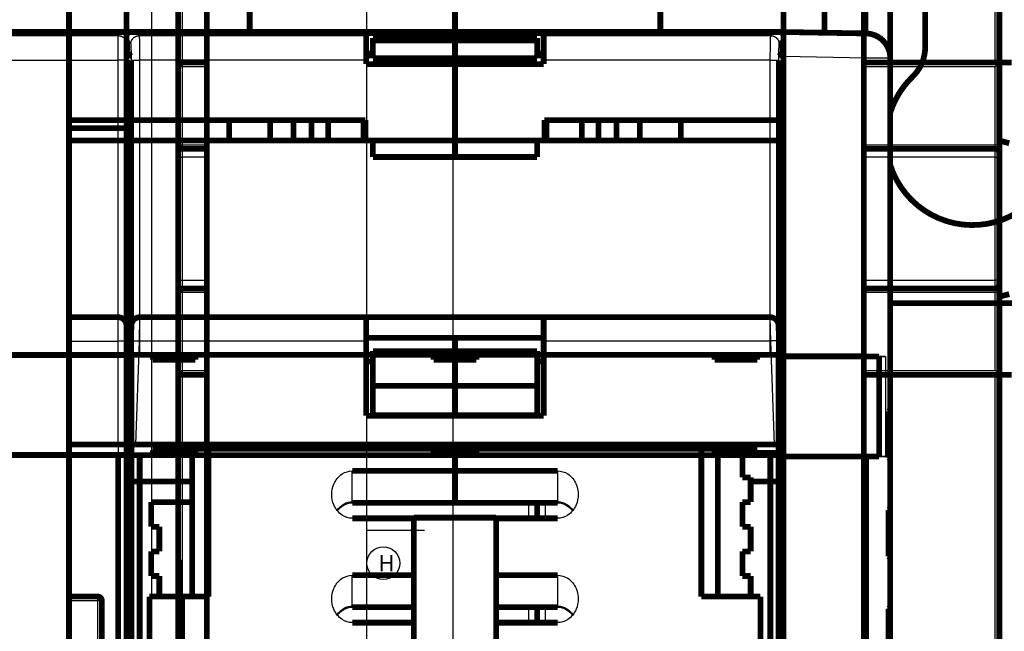
# Model space of a CAD drawing. Extents: x -38 to 557, y -168 to 425.
# Drawn here: x 367 to 487, y 136 to 210 of the extents above; entities that cross this region are included whole.
import ezdxf

# ---------------------------------------------------------------- set-up
doc = ezdxf.new("R2010")
doc.units = 0
doc.header["$MEASUREMENT"] = 0
for name, color, linetype in [('1', 7, 'CONTINUOUS'), ('2', 7, 'CONTINUOUS'), ('3', 7, 'CONTINUOUS'), ('4', 7, 'CONTINUOUS')]:
    doc.layers.add(name, color=color, linetype=linetype)
doc.styles.get("Standard").update_dxf_attribs({"font": 'monotxt.shx'})

# ---------------------------------------------------------------- blocks, each defined once
blk = doc.blocks.new('A3_SHEET')
at = {"layer": '1', "color": 2, "linetype": 'CONTINUOUS'}
for p, q in [((420, 0), (420, 297)), ((409.5, 15), (409.5, 282)), ((409.5, 148), (416.5, 148))]:
    blk.add_line(p, q, dxfattribs=at)
blk.add_circle((411.5, 144), 2, dxfattribs=at)
blk.add_text('H', height=2, dxfattribs=at).set_placement((410.88, 143))

msp = doc.modelspace()

# ---------------------------------------------------------------- linework, layer by layer
at = {"layer": '2', "color": 1, "linetype": 'CONTINUOUS'}
for p, q in [((470.27544, 53.111165), (470.27544, 321.76125)), ((407.72305, 151.48338), (407.72305, 155.23625)), ((429.22301, 149.46267), (429.22305, 151.34946)), ((407.72305, 138.78178), (407.72305, 142.53452)), ((429.22301, 136.76095), (429.22301, 138.6478))]:
    msp.add_line(p, q, dxfattribs=at)
at = {"layer": '2', "color": 40, "linetype": 'CONTINUOUS'}
for p, q in [((379.22308, 171.0409), (379.22308, 173.93626)), ((381.83001, 173.93626), (381.76259, 171.0409)), ((458.68353, 171.0409), (458.61611, 173.93626)), ((380.16582, 173.23627), (380.17699, 173.23627)), ((373.22305, 171.04091), (379.22308, 171.0409)), ((379.22308, 158.43618), (379.22308, 171.0409)), ((381.76259, 171.0409), (381.32243, 158.43618)), ((409.42304, 171.0409), (381.76259, 171.0409)), ((458.68353, 171.0409), (431.02309, 171.0409)), ((459.12369, 158.43618), (458.68353, 171.0409)), ((379.22308, 158.43618), (379.22305, 104.69024)), ((376.72302, 139.43616), (373.22305, 139.43621)), ((376.72302, 139.43616), (376.72302, 139.93622)), ((376.72302, 106.01955), (376.72302, 139.43616)), ((377.22308, 139.43616), (376.72302, 139.43616))]:
    msp.add_line(p, q, dxfattribs=at)
at = {"layer": '2', "color": 6, "linetype": 'CONTINUOUS'}
for p, q in [((432.72308, 155.23625), (432.72308, 151.48338)), ((432.72308, 151.48338), (420.223, 151.48338)), ((431.22305, 151.34946), (431.22305, 149.4627)), ((432.72308, 151.3494), (432.72308, 151.48338)), ((432.72308, 142.53452), (432.72308, 138.78178)), ((432.72308, 138.78178), (425.22305, 138.78172)), ((431.22305, 138.64775), (431.22305, 136.761)), ((432.72308, 138.6478), (432.72308, 138.78178))]:
    msp.add_line(p, q, dxfattribs=at)
at = {"layer": '2', "color": 30, "linetype": 'CONTINUOUS'}
for p, q in [((420.223, 151.48338), (407.72305, 151.48338)), ((407.72305, 151.48338), (407.72305, 151.3494)), ((415.22305, 138.78172), (407.72305, 138.78178)), ((407.72305, 138.78178), (407.72305, 138.6478))]:
    msp.add_line(p, q, dxfattribs=at)
at = {"layer": '2', "color": 40, "linetype": 'CONTINUOUS', "const_width": 0.7}
for points in [[(460.22305, 321.93667), (460.22305, 72.936217)], [(473.22305, 321.76121), (473.22305, 53.111225)], [(373.22308, 237.43626), (373.22308, 112.43626)], [(420.223, 234.03616), (420.22305, 195.43621)], [(380.22305, 216.43621), (380.22305, 197.93621)], [(373.22308, 197.93616), (380.22305, 197.93621)], [(380.22305, 197.93621), (409.32305, 197.93621)], [(380.22305, 195.43621), (380.22305, 197.93621)], [(392.72305, 195.43621), (392.72305, 197.93621)], [(397.72305, 195.43621), (397.72305, 197.93621)], [(400.57045, 195.43622), (400.57045, 197.93616)], [(402.74646, 195.43622), (402.74646, 197.93616)], [(404.78739, 195.43622), (404.78739, 197.93616)], [(409.09961, 195.43622), (409.09961, 197.93616)], [(409.32305, 197.93621), (409.32305, 195.43621)], [(431.12305, 195.43621), (431.12305, 197.93621)], [(431.12305, 197.93621), (460.22305, 197.93621)], [(431.34639, 195.43622), (431.34639, 197.93616)], [(435.65874, 195.43622), (435.65874, 197.93616)], [(437.69966, 195.43622), (437.69966, 197.93616)], [(439.87568, 195.43622), (439.87568, 197.93616)], [(442.72305, 195.43621), (442.72305, 197.93621)], [(447.72305, 195.43621), (447.72305, 197.93621)], [(373.22305, 196.93621), (380.22308, 196.93616)], [(380.22305, 195.43621), (373.22305, 195.43621)], [(392.72305, 195.43621), (380.22305, 195.43621)], [(397.72305, 195.43621), (392.72305, 195.43621)], [(400.57046, 195.43621), (397.72305, 195.43621)], [(402.74648, 195.43621), (400.57046, 195.43621)], [(404.78739, 195.43622), (402.74646, 195.43622)], [(409.09965, 195.43621), (404.78742, 195.43621)], [(409.32308, 195.43622), (409.09965, 195.43621)], [(409.32305, 195.43621), (420.22305, 195.43621)], [(410.22305, 195.43621), (410.22305, 193.43621)], [(420.22305, 195.43621), (431.12305, 195.43621)], [(420.22305, 193.43621), (420.22305, 195.43621)], [(430.22305, 195.43621), (430.22305, 193.43621)], [(431.34639, 195.43622), (431.12305, 195.43622)], [(435.65868, 195.43621), (431.34645, 195.43621)], [(437.69966, 195.43622), (435.65874, 195.43622)], [(439.87564, 195.43621), (437.69966, 195.43621)], [(442.72305, 195.43621), (439.87564, 195.43621)], [(447.72305, 195.43621), (442.72305, 195.43621)], [(460.22305, 195.43621), (447.72305, 195.43621)], [(410.22305, 193.43621), (420.22305, 193.43621)], [(420.22305, 193.43621), (430.22305, 193.43621)], [(373.22308, 173.93626), (379.22305, 173.93621)], [(381.83001, 173.93621), (409.42305, 173.93621)], [(409.42305, 171.04091), (409.42305, 173.93621)], [(409.42305, 173.93621), (431.02305, 173.93621)], [(431.02305, 173.93621), (431.02305, 171.04091)], [(431.02305, 173.93621), (458.61609, 173.93621)], [(380.22305, 172.93621), (380.22305, 171.00601)], [(380.76322, 171.04091), (380.83062, 172.97111)], [(380.8294, 172.93621), (380.82942, 172.93626)], [(459.61548, 172.97111), (459.68288, 171.04091)], [(380.22305, 171.43621), (380.77703, 171.43619)], [(380.77702, 171.43621), (380.77703, 171.43619)], [(409.42305, 171.43621), (431.02305, 171.43621)], [(420.22305, 169.8191), (420.22305, 171.43621)], [(459.66909, 171.43619), (460.22305, 171.43621)], [(380.22305, 171.00601), (380.22305, 158.43621)], [(380.32305, 158.43621), (380.76322, 171.04091)], [(409.42305, 161.93621), (409.42305, 171.04091)], [(431.02305, 171.04091), (431.02305, 161.93621)], [(459.68288, 171.04091), (460.12305, 158.43621)], [(410.22299, 169.81916), (420.223, 169.81916)], [(410.22305, 165.58858), (410.22305, 169.8191)], [(420.223, 169.81916), (430.22301, 169.81916)], [(420.22305, 165.58862), (420.22305, 169.8191)], [(430.22305, 169.8191), (430.22305, 165.58861)], [(409.42305, 168.54091), (410.22299, 168.54096)], [(430.22301, 168.54096), (431.02305, 168.54091)], [(420.223, 165.58866), (410.22299, 165.58853)], [(410.22305, 165.58858), (410.22305, 162.00566)], [(430.22301, 165.58866), (420.223, 165.58866)], [(420.22305, 162.00566), (420.22305, 165.58862)], [(430.22305, 162.00566), (430.22305, 165.58861)], [(431.02305, 161.93621), (409.42305, 161.93621)], [(410.22299, 162.00564), (420.223, 162.00564)], [(420.223, 161.93624), (420.22305, 162.00566)], [(420.223, 162.00564), (430.22301, 162.00564)], [(380.22305, 159.43621), (380.35797, 159.43621)], [(373.22308, 158.43618), (379.22305, 158.43621)], [(379.22305, 158.43621), (380.22305, 158.43621)], [(380.22305, 158.43621), (380.22308, 112.43626)], [(381.32244, 158.43621), (380.32305, 158.43621)], [(381.32244, 158.43621), (459.12366, 158.43621)], [(388.22305, 158.43621), (388.22305, 157.93621)], [(390.22305, 157.93621), (388.22305, 157.93621)], [(388.22305, 157.93621), (388.22305, 139.93621)], [(420.22305, 157.93621), (390.22305, 157.93621)], [(390.22309, 157.93624), (390.22309, 139.93622)], [(420.22305, 157.93621), (420.223, 158.43618)], [(450.22305, 157.93621), (420.22305, 157.93621)], [(420.22305, 157.93621), (420.22305, 155.23621)], [(450.22303, 139.93622), (450.22303, 157.93624)], [(452.22305, 157.93621), (450.22305, 157.93621)], [(452.22305, 157.93621), (452.22303, 158.43618)], [(452.22305, 139.93621), (452.22305, 157.93621)], [(460.12305, 158.43621), (459.12366, 158.43621)], [(455.22305, 157.43621), (455.22305, 154.43621)], [(460.22305, 157.43621), (455.22305, 157.43621)], [(407.72305, 155.23625), (420.223, 155.23625)], [(420.223, 155.23625), (432.72308, 155.23625)], [(420.22305, 151.48343), (420.22305, 155.23621)], [(455.22305, 154.43621), (456.22305, 154.43621)], [(456.22305, 154.43621), (456.22305, 151.43621)], [(388.22309, 153.93624), (380.22308, 153.93624)], [(460.22304, 153.93624), (456.22304, 153.93624)], [(383.22305, 148.43621), (383.22305, 151.43621)], [(383.22305, 151.43621), (388.22305, 151.43621)], [(407.72305, 151.3494), (420.223, 151.3494)], [(420.223, 151.3494), (432.72308, 151.3494)], [(420.22305, 151.34946), (420.22305, 151.48343)], [(430.22301, 151.3494), (430.22301, 149.46267)], [(456.22305, 151.43621), (455.22305, 151.43621)], [(455.22305, 151.43621), (455.22305, 148.43621)], [(415.223, 149.53626), (415.223, 132.33619)], [(425.22305, 149.53621), (415.22305, 149.53621)], [(425.22301, 132.33619), (425.22301, 149.53626)], [(384.22305, 148.43621), (383.22305, 148.43621)], [(384.22305, 145.43621), (384.22305, 148.43621)], [(415.22305, 149.4627), (407.72305, 149.46267)], [(432.72308, 149.46267), (425.22305, 149.4627)], [(455.22305, 148.43621), (456.22305, 148.43621)], [(456.22305, 148.43621), (456.22305, 145.43621)], [(383.22305, 145.43621), (384.22305, 145.43621)], [(383.22305, 142.43621), (383.22305, 145.43621)], [(456.22305, 145.43621), (455.22305, 145.43621)], [(455.22305, 145.43621), (455.22305, 142.43621)], [(384.22305, 142.43621), (383.22305, 142.43621)], [(384.22309, 139.93622), (384.22305, 142.43621)], [(407.72305, 142.53452), (415.22305, 142.5345)], [(425.22305, 142.5345), (432.72308, 142.53452)], [(455.22305, 142.43621), (456.22305, 142.43621)], [(456.22305, 142.43621), (456.22304, 139.93622)], [(376.72305, 139.93621), (373.22305, 139.93621)], [(390.22305, 139.93621), (383.02305, 139.93621)], [(383.02305, 139.93621), (383.02305, 104.43621)], [(457.42305, 139.93621), (450.22305, 139.93621)], [(457.42305, 95.436207), (457.42305, 139.93621)], [(377.22308, 105.69108), (377.22305, 139.43621)], [(407.72305, 138.6478), (415.223, 138.6478)], [(425.22305, 138.64775), (432.72308, 138.6478)], [(430.22301, 138.6478), (430.22301, 136.76095)], [(415.22305, 136.761), (407.72305, 136.76095)], [(432.72308, 136.76095), (425.22305, 136.761)]]:
    msp.add_lwpolyline(points, dxfattribs=at)
for points in [[(473.22305, 190.75286), (473.22305, 190.75241, 0.0093883896), (473.22304, 190.75103, 0.0008137594), (473.22304, 190.7487, 0.000251085), (473.22304, 190.74543, 6.98918e-05), (473.22303, 190.74119, 2.74667e-05), (473.22303, 190.73599, 2.85939e-05), (473.22303, 190.7298, 2.29622e-05), (473.22303, 190.72264, 1.5484e-05), (473.22303, 190.71446, 1.14698e-05), (473.22302, 190.70529, 9.6224e-06), (473.22302, 190.6951, 7.9579e-06), (473.22302, 190.68391, 6.5944e-06), (473.22302, 190.67168, 5.5448e-06), (473.22302, 190.65845, 4.7981e-06), (473.22301, 190.64417, 4.158e-06), (473.22301, 190.62889, 3.6553e-06), (473.22301, 190.61256, 3.2222e-06), (473.22301, 190.59522, 2.8811e-06), (473.22301, 190.57683, 2.5783e-06), (473.22301, 190.55744, 2.3332e-06), (473.22301, 190.53701, 2.1124e-06), (473.22301, 190.51558, 1.9312e-06), (473.22301, 190.49312, 1.7657e-06), (473.22301, 190.46967, 1.6277e-06), (473.22301, 190.44521, 1.5002e-06), (473.22301, 190.41978, 1.393e-06), (473.22301, 190.39334, 1.2929e-06), (473.22301, 190.36596, 1.2076e-06), (473.22301, 190.33759, 1.1278e-06), (473.22301, 190.3083, 1.059e-06), (473.22301, 190.27806, 9.94e-07), (473.22301, 190.24691, 9.372e-07), (473.22301, 190.21485, 8.847e-07), (473.22301, 190.18191, 8.393e-07), (473.22302, 190.14807, 7.93e-07), (473.22302, 190.11341, 7.497e-07), (473.22302, 190.07791, 7.188e-07), (473.22302, 190.04157, 6.987e-07), (473.22302, 190.00434, 6.478e-07), (473.22302, 189.96653, 5.81e-07), (473.22303, 189.92822, 6.128e-07), (473.22303, 189.88847, 6.944e-07), (473.22303, 189.84696, 5.067e-07), (473.22303, 189.80756, 1.772e-07), (473.22304, 189.77158, 6.76e-07), (473.22304, 189.72399, 1.0828e-06), (473.22305, 189.64894, 5.039e-07), (473.22305, 189.54961, 2.619e-07)], [(380.22305, 172.93621, 0.41421356), (379.22305, 173.93621)], [(381.83001, 173.93621, 0.40402623), (380.83062, 172.97111)], [(459.61548, 172.97111, 0.40402623), (458.61609, 173.93621)], [(377.22305, 139.43621, 0.41421356), (376.72305, 139.93621)]]:
    msp.add_lwpolyline(points, format="xyb", dxfattribs=at)
at = {"layer": '2', "color": 40, "linetype": 'CONTINUOUS'}
for points in [[(380.22308, 171.00602), (380.22197, 171.00768, 0.26124908), (380.21847, 171.00936, 0.067014865), (380.21248, 171.01107, 0.026488454), (380.20401, 171.0128, 0.014731286), (380.19281, 171.01453, 0.009004294), (380.17894, 171.01627, 0.0061439463), (380.16223, 171.018, 0.0044008666), (380.14276, 171.01972, 0.0033807856), (380.12042, 171.02141, 0.0026462694), (380.09533, 171.02308, 0.0021617273), (380.06743, 171.02471, 0.0017853238), (380.0369, 171.02629, 0.0015205211), (380.00372, 171.02782, 0.0013054954), (379.96812, 171.02929, 0.0011471058), (379.93015, 171.03068, 0.0010108298), (379.89008, 171.03201, 0.0009034853), (379.84801, 171.03325, 0.000821556), (379.80418, 171.03441, 0.0007621576), (379.75869, 171.03547, 0.000685139), (379.71211, 171.03645, 0.0006029826), (379.66471, 171.03732, 0.000610821), (379.61572, 171.0381, 0.0006628323), (379.56498, 171.03878, 0.000495703), (379.51689, 171.03936, 0.0002105706), (379.47308, 171.03984, 0.0006188542), (379.41743, 171.04024, 0.0009856504), (379.33297, 171.04059, 0.0004910434), (379.22308, 171.0409, 0.000267752)], [(380.76321, 171.0409), (380.76437, 171.04252, -0.26132263), (380.76793, 171.04408, -0.067076517), (380.77396, 171.04558, -0.026510991), (380.78248, 171.04701, -0.014741975), (380.79371, 171.04835, -0.0090103099), (380.80762, 171.0496, -0.0061477938), (380.82435, 171.05074, -0.0044034867), (380.84384, 171.05178, -0.003382659), (380.86619, 171.0527, -0.0026476599), (380.89128, 171.05349, -0.0021627851), (380.91918, 171.05414, -0.0017861431), (380.9497, 171.05466, -0.0015211616), (380.98287, 171.05503, -0.0013059996), (381.01844, 171.05525, -0.001147503), (381.05638, 171.05533, -0.0010111362), (381.09642, 171.05525, -0.0009037179), (381.13843, 171.05503, -0.0008217293), (381.18222, 171.05466, -0.0007622853), (381.22766, 171.05414, -0.0006852074), (381.27418, 171.05349, -0.0006030008), (381.32152, 171.05271, -0.0006108192), (381.37045, 171.05178, -0.0006628101), (381.42113, 171.05069, -0.000495613), (381.46916, 171.0496, -0.0002104594), (381.51291, 171.04854, -0.0006187434), (381.56849, 171.04701, -0.0009853411), (381.65284, 171.04442, -0.000490767), (381.76259, 171.0409, -0.000267561)], [(459.68292, 171.0409), (459.68175, 171.04252, 0.26113897), (459.6782, 171.04408, 0.067038072), (459.67216, 171.04558, 0.026501401), (459.66364, 171.04701, 0.014738269), (459.65241, 171.04835, 0.0090086773), (459.6385, 171.0496, 0.006146951), (459.62177, 171.05074, 0.0044030258), (459.60228, 171.05178, 0.0033823833), (459.57993, 171.0527, 0.0026474938), (459.55483, 171.05349, 0.0021626807), (459.52693, 171.05414, 0.001786079), (459.49641, 171.05466, 0.001521122), (459.46325, 171.05503, 0.0013059771), (459.42768, 171.05525, 0.0011474919), (459.38973, 171.05533, 0.0010111332), (459.3497, 171.05525, 0.0009037203), (459.30768, 171.05503, 0.000821736), (459.26389, 171.05466, 0.0007622952), (459.21846, 171.05414, 0.0006852194), (459.17194, 171.05349, 0.0006030137), (459.12459, 171.05271, 0.0006108347), (459.07566, 171.05178, 0.0006628293), (459.02499, 171.05069, 0.0004956292), (458.97696, 171.0496, 0.0002104669), (458.93321, 171.04854, 0.0006187662), (458.87764, 171.04701, 0.0009853828), (458.79329, 171.04442, 0.00049079), (458.68353, 171.0409, 0.0002675741)]]:
    msp.add_lwpolyline(points, format="xyb", dxfattribs=at)
for points, knots in [([(405.22311, 152.3494), (405.22305, 152.78418), (405.35814, 153.48296), (405.85733, 154.33483), (406.58821, 155.00772), (407.28107, 155.23621), (407.72305, 155.23625)], [0, 0, 0, 0, 0.0012928291, 0.0021052429, 0.0029288633, 0.0042302077, 0.0042302077, 0.0042302077, 0.0042302077]), ([(432.72308, 155.23625), (433.16503, 155.23621), (433.85789, 155.00772), (434.58877, 154.33483), (435.08796, 153.48297), (435.22305, 152.78418), (435.22302, 152.3494)], [0, 0, 0, 0, 0.0013013469, 0.002124962, 0.0029373783, 0.004230207, 0.004230207, 0.004230207, 0.004230207]), ([(407.72305, 149.46267), (407.28107, 149.4627), (406.58821, 149.69119), (405.85733, 150.36408), (405.35814, 151.21594), (405.22305, 151.91473), (405.22311, 152.3494)], [0, 0, 0, 0, 0.0013013469, 0.002124962, 0.0029373783, 0.004230207, 0.004230207, 0.004230207, 0.004230207]), ([(435.22302, 152.3494), (435.22305, 151.91473), (435.08796, 151.21595), (434.58877, 150.36408), (433.85789, 149.69119), (433.16503, 149.4627), (432.72308, 149.46267)], [0, 0, 0, 0, 0.0012928291, 0.0021052429, 0.0029288633, 0.0042302077, 0.0042302077, 0.0042302077, 0.0042302077]), ([(432.72308, 151.3494), (433.10311, 151.35471), (433.8205, 151.12911), (434.34728, 150.64294), (434.54902, 150.37986)], [0, 0, 0, 0, 0.26295987, 0.49219617, 0.49219617, 0.49219617, 0.49219617]), ([(405.22311, 139.6478), (405.22305, 140.08247), (405.35814, 140.78125), (405.85733, 141.63313), (406.58821, 142.30601), (407.28107, 142.5345), (407.72305, 142.53452)], [0, 0, 0, 0, 0.0012928291, 0.0021052429, 0.0029288633, 0.0042302077, 0.0042302077, 0.0042302077, 0.0042302077]), ([(432.72308, 142.53452), (433.16503, 142.5345), (433.85789, 142.30601), (434.58877, 141.63312), (435.08796, 140.78126), (435.22305, 140.08247), (435.22302, 139.6478)], [0, 0, 0, 0, 0.0013013469, 0.002124962, 0.0029373783, 0.004230207, 0.004230207, 0.004230207, 0.004230207]), ([(407.72305, 136.76095), (407.28107, 136.761), (406.58821, 136.98949), (405.85733, 137.66238), (405.35814, 138.51424), (405.22305, 139.21303), (405.22311, 139.6478)], [0, 0, 0, 0, 0.0013013469, 0.002124962, 0.0029373783, 0.004230207, 0.004230207, 0.004230207, 0.004230207]), ([(435.22302, 139.6478), (435.22305, 139.21303), (435.08796, 138.51425), (434.58877, 137.66237), (433.85789, 136.98949), (433.16503, 136.761), (432.72308, 136.76095)], [0, 0, 0, 0, 0.0012928291, 0.0021052429, 0.0029288633, 0.0042302077, 0.0042302077, 0.0042302077, 0.0042302077]), ([(432.72308, 138.6478), (433.10311, 138.653), (433.8205, 138.42741), (434.34728, 137.94123), (434.54902, 137.67815)], [0, 0, 0, 0, 0.26295987, 0.49219617, 0.49219617, 0.49219617, 0.49219617])]:
    msp.add_open_spline(points, degree=3, knots=knots, dxfattribs=at)
at = {"layer": '2', "color": 30, "linetype": 'CONTINUOUS'}
for points in [[(405.86036, 150.42595), (405.8635, 150.43041), (405.86666, 150.43486), (406.09726, 150.75836), (406.38434, 151.02828), (407.02432, 151.38744), (407.37319, 151.48343), (407.72305, 151.48338)], [(405.86036, 137.72425), (405.8635, 137.72871), (405.86666, 137.73315), (406.09726, 138.05665), (406.38434, 138.32657), (407.02432, 138.68574), (407.37319, 138.78172), (407.72305, 138.78178)]]:
    msp.add_open_spline(points, degree=3, knots=[3.3799699, 3.3799699, 3.3799699, 3.3799699, 3.3902516, 3.3902516, 4.1294036, 4.1294036, 4.8310039, 4.8310039, 4.8310039, 4.8310039], dxfattribs=at)
at = {"layer": '2', "color": 40, "linetype": 'CONTINUOUS'}
for points in [[(405.89659, 150.38046), (406.33675, 150.94693), (406.99387, 151.35448), (407.72305, 151.3494)], [(405.89659, 137.67876), (406.33675, 138.24523), (406.99387, 138.65277), (407.72305, 138.6478)]]:
    msp.add_open_spline(points, degree=3, dxfattribs=at)
at = {"layer": '2', "color": 6, "linetype": 'CONTINUOUS'}
for points in [[(432.72308, 151.48338), (433.11135, 151.48343), (433.49827, 151.36447), (434.12141, 150.97136), (434.37262, 150.72499), (434.57944, 150.43486), (434.58259, 150.43041), (434.58574, 150.42595)], [(432.72308, 138.78178), (433.11135, 138.78172), (433.49827, 138.66276), (434.12141, 138.26966), (434.37262, 138.02329), (434.57944, 137.73315), (434.58259, 137.7287), (434.58574, 137.72425)]]:
    msp.add_open_spline(points, degree=3, knots=[2, 2, 2, 2, 2.7786759, 2.7786759, 3.4405387, 3.4405387, 3.4508218, 3.4508218, 3.4508218, 3.4508218], dxfattribs=at)
at = {"layer": '3', "color": 40, "linetype": 'CONTINUOUS'}
for p, q in [((379.22299, 208.61854), (366.22303, 208.61854)), ((368.7231, 208.65404), (368.7231, 208.61833)), ((376.72306, 208.61833), (376.72306, 208.65404)), ((379.22299, 208.65404), (379.22299, 208.61854)), ((379.22299, 208.21386), (379.22299, 208.61854)), ((381.3225, 208.65404), (381.76254, 208.21386)), ((458.68348, 208.21386), (459.12366, 208.65404)), ((366.22303, 208.21386), (379.22299, 208.21386)), ((379.22299, 205.21568), (379.22299, 208.21386)), ((380.76315, 207.21447), (380.3231, 207.65465)), ((381.76254, 208.21386), (409.42302, 208.21386)), ((431.02301, 208.21386), (458.68348, 208.21386)), ((460.12306, 207.65465), (459.68287, 207.21447)), ((366.22303, 205.21568), (379.22299, 205.21568)), ((380.22307, 205.21568), (379.22299, 205.21568)), ((379.22299, 169.35407), (379.22299, 205.21568)), ((380.83057, 169.35407), (380.83057, 205.21568)), ((380.83057, 205.21568), (381.82997, 205.21568)), ((381.82997, 205.21568), (381.82997, 169.35407)), ((409.42302, 205.21568), (381.82997, 205.21568)), ((458.61606, 205.21568), (431.02301, 205.21568)), ((458.61606, 169.35407), (458.61606, 205.21568)), ((458.61606, 205.21568), (459.61545, 205.21568)), ((459.61545, 205.21568), (459.61545, 169.35407)), ((380.22307, 169.0541), (365.22309, 169.0541)), ((365.22309, 157.4541), (380.22307, 157.4541))]:
    msp.add_line(p, q, dxfattribs=at)
at = {"layer": '3', "color": 1, "linetype": 'CONTINUOUS'}
for p, q in [((470.27537, 205.47905), (460.22309, 205.65449)), ((473.22305, 205.47905), (470.27537, 205.47905)), ((470.27537, 169.17272), (470.27537, 205.47905)), ((472.65407, 169.1518), (472.65407, 156.99369))]:
    msp.add_line(p, q, dxfattribs=at)
at = {"layer": '3', "color": 40, "linetype": 'CONTINUOUS', "const_width": 0.7}
for points in [[(395.22305, 291.65409), (395.22305, 208.65404)], [(445.22311, 208.65404), (445.22305, 291.65409)], [(460.22305, 208.65409), (460.22305, 235.65409)], [(465.22305, 235.65409), (465.22309, 208.56682)], [(470.22308, 235.65403), (470.22305, 208.47954)], [(477.47305, 206.82044), (477.47305, 220.65409)], [(366.22305, 208.65409), (368.72305, 208.65409)], [(368.72305, 208.65409), (376.72305, 208.65409)], [(376.72305, 208.65409), (379.22305, 208.65409)], [(379.22305, 208.65409), (380.22305, 208.65409)], [(380.22305, 208.65409), (381.3225, 208.65404)], [(380.22305, 207.61856), (380.22305, 208.65409)], [(459.12366, 208.65404), (381.3225, 208.65404)], [(409.42302, 208.53185), (431.02301, 208.53185)], [(409.42305, 208.21392), (409.42305, 208.53186)], [(431.02305, 208.53186), (431.02305, 208.21392)], [(459.12366, 208.65404), (460.22305, 208.65409)], [(460.22305, 208.65409), (470.27541, 208.47862)], [(460.22305, 205.65454), (460.22305, 208.65409)], [(380.22305, 207.61856), (380.22305, 207.21453)], [(380.22305, 207.21453), (380.22305, 205.21575)], [(380.3231, 207.65465), (380.3231, 206.15411)], [(409.42305, 205.21575), (409.42305, 208.21392)], [(420.22301, 207.92682), (410.22303, 207.92682)], [(410.22303, 207.64529), (420.22301, 207.64529)], [(410.22305, 207.9268), (410.22305, 207.64534)], [(410.22305, 205.44785), (410.22305, 207.64534)], [(430.223, 207.92682), (420.22301, 207.92682)], [(420.22301, 207.64529), (430.223, 207.64529)], [(420.22305, 207.64534), (420.22305, 207.9268)], [(420.22305, 205.44785), (420.22305, 207.64534)], [(430.22305, 207.64534), (430.22305, 207.9268)], [(430.22305, 207.64534), (430.22305, 205.44785)], [(431.02305, 208.21392), (431.02305, 205.21575)], [(460.12306, 206.15411), (460.12306, 207.65465)], [(380.22307, 206.10169), (380.3755, 206.10169)], [(380.3231, 206.15411), (380.76012, 205.71696)], [(409.42302, 206.03193), (410.22303, 206.03193)], [(430.223, 206.03193), (431.02301, 206.03193)], [(459.6859, 205.71696), (460.12306, 206.15411)], [(460.12306, 206.17159), (460.22309, 206.17159)], [(380.22305, 205.21575), (380.22305, 198.65409)], [(380.69339, 205.78369), (380.22307, 205.78369)], [(380.77705, 205.21733), (380.77705, 161.34668)], [(410.22303, 205.78369), (409.42302, 205.78369)], [(409.42305, 204.75409), (409.42305, 205.21575)], [(431.02305, 204.75409), (409.42305, 204.75409)], [(420.22301, 205.44781), (410.22303, 205.44781)], [(420.22301, 204.75403), (420.22305, 205.44785)], [(430.223, 205.44781), (420.22301, 205.44781)], [(431.02305, 205.78376), (430.223, 205.78369)], [(431.02305, 205.21575), (431.02305, 204.75409)], [(459.66911, 161.34668), (459.66911, 205.21733)], [(460.22309, 205.78369), (459.75273, 205.78376)], [(460.22305, 205.65454), (460.22305, 169.17273)], [(473.22305, 205.47908), (473.22305, 162.67908)], [(380.77705, 202.78565), (380.22307, 202.78565)], [(460.22309, 202.78565), (459.66908, 202.78559)], [(380.22305, 200.65409), (380.77705, 200.65408)], [(459.66911, 200.65408), (460.22305, 200.65409)], [(380.22305, 198.25409), (380.22305, 179.44953)], [(380.22307, 198.65406), (380.22307, 198.25405)], [(459.66908, 183.09277), (460.22309, 183.09281)], [(380.22305, 179.44953), (380.22305, 169.05409)], [(460.22309, 177.12961), (459.66908, 177.12961)], [(490.22305, 175.65409), (473.22305, 175.65409)], [(366.22305, 169.35409), (379.22305, 169.35409)], [(380.17699, 169.35409), (379.22305, 169.35409)], [(380.77705, 169.65404), (380.22305, 169.65409)], [(380.22305, 169.05409), (380.22305, 157.45409)], [(380.82934, 157.15413), (380.82934, 169.35407)], [(380.8294, 169.35409), (380.83062, 169.35409)], [(380.83062, 169.35409), (381.83001, 169.35409)], [(381.83001, 169.35409), (458.61609, 169.35409)], [(383.42305, 169.35409), (383.42305, 168.75409)], [(383.42305, 168.75409), (388.62305, 168.75409)], [(388.62305, 168.75409), (388.62305, 169.35409)], [(417.62305, 169.35409), (417.62305, 168.75409)], [(417.62305, 168.75409), (422.82305, 168.75409)], [(422.82305, 168.75409), (422.82305, 169.35409)], [(451.82305, 169.35409), (451.82305, 168.75409)], [(451.82305, 168.75409), (457.02305, 168.75409)], [(457.02305, 168.75409), (457.02305, 169.35409)], [(458.61609, 169.35409), (459.61548, 169.35409)], [(459.61548, 169.35409), (459.6167, 169.35409)], [(459.61669, 169.35407), (459.61669, 157.15413)], [(460.22305, 169.15876), (460.22305, 169.17273)], [(460.22305, 156.98669), (460.22305, 169.15876)], [(460.22309, 169.17272), (470.27537, 169.17272)], [(471.86121, 169.15882), (460.22309, 169.15882)], [(471.86121, 169.15882), (471.86121, 156.98667)], [(380.22307, 161.58198), (380.77705, 161.58198)], [(459.66908, 161.582), (460.22309, 161.58198)], [(473.02298, 156.82898), (473.02298, 162.479)], [(380.22307, 158.62756), (380.71125, 158.62756)], [(380.6905, 158.39226), (380.5046, 157.4541)], [(459.72944, 158.62758), (460.22309, 158.62756)], [(459.94142, 157.4541), (459.75566, 158.39226)], [(366.22305, 157.15409), (379.22305, 157.15409)], [(379.22299, 54.154027), (379.22299, 157.15413)], [(379.22305, 157.15409), (380.17699, 157.15409)], [(380.22305, 157.45409), (380.22305, 53.854086)], [(380.22307, 157.65403), (380.54422, 157.65403)], [(380.5046, 157.4541), (380.5046, 53.854058)], [(380.83062, 157.15409), (380.8294, 157.15409)], [(380.83057, 54.154027), (380.83057, 157.15413)], [(381.83001, 157.15409), (380.83062, 157.15409)], [(381.82997, 157.15413), (381.82997, 54.154027)], [(458.61609, 157.15409), (381.83001, 157.15409)], [(383.42305, 157.75409), (383.42305, 157.15409)], [(388.62305, 157.75409), (383.42305, 157.75409)], [(388.62305, 157.15409), (388.62305, 157.75409)], [(422.82305, 157.75409), (417.62305, 157.75409)], [(417.62305, 157.75409), (417.62305, 157.15409)], [(422.82305, 157.15409), (422.82305, 157.75409)], [(451.82305, 157.75409), (451.82305, 157.15409)], [(457.02305, 157.75409), (451.82305, 157.75409)], [(457.02305, 157.15409), (457.02305, 157.75409)], [(458.61606, 54.154027), (458.61606, 157.15413)], [(459.61548, 157.15409), (458.61609, 157.15409)], [(459.61545, 157.15413), (459.61545, 54.154027)], [(459.6167, 157.15409), (459.61548, 157.15409)], [(460.22309, 157.65403), (459.90185, 157.65409)], [(459.94142, 53.854058), (459.94142, 157.4541)], [(460.22305, 156.97273), (460.22305, 156.98669)], [(460.22305, 156.97273), (460.22305, 53.972725)], [(460.22309, 156.98667), (471.86121, 156.98667)], [(470.27537, 156.97277), (460.22309, 156.97277)], [(470.27537, 53.97267), (470.27537, 156.97277)], [(473.223, 156.62908), (473.023, 156.82903)], [(473.22305, 156.62905), (473.22305, 150.67906)], [(473.02299, 144.82903), (473.02299, 150.47903)], [(473.223, 144.62908), (473.02299, 144.82903)], [(473.22305, 144.62903), (473.22305, 138.67905)], [(473.02299, 132.82903), (473.02299, 138.47903)]]:
    msp.add_lwpolyline(points, dxfattribs=at)
for points in [[(368.72305, 208.65409, 0.045925452), (368.63178, 208.64568)], [(376.81435, 208.64568, 0.045938634), (376.72305, 208.65409)], [(473.22305, 205.47908, 0.40911094), (470.27541, 208.47862)], [(475.94079, 203.21839, 0.20385376), (477.47305, 206.82044)], [(473.22305, 192.45252, 1.2838116), (490.50531, 203.21839)], [(475.94079, 203.21839, 0.12427104), (473.22305, 198.85565)], [(473.02298, 162.479), (473.03626, 162.49228, -1.862e-07), (473.04909, 162.50512, -1.998e-07), (473.06146, 162.51749, -2.148e-07), (473.07339, 162.52941, -2.301e-07), (473.08484, 162.54087, -2.483e-07), (473.09585, 162.55187, -2.681e-07), (473.10638, 162.56241, -2.914e-07), (473.11647, 162.57249, -3.168e-07), (473.12608, 162.58211, -3.47e-07), (473.13524, 162.59127, -3.803e-07), (473.14393, 162.59996, -4.207e-07), (473.15217, 162.60819, -4.653e-07), (473.15994, 162.61596, -5.21e-07), (473.16725, 162.62328, -5.848e-07), (473.1741, 162.63013, -6.624e-07), (473.1805, 162.63653, -7.49e-07), (473.18644, 162.64246, -8.728e-07), (473.19192, 162.64795, -1.0349e-06), (473.19695, 162.65298, -1.1964e-06), (473.20153, 162.65756, -1.3277e-06), (473.20565, 162.66168, -1.7716e-06), (473.20935, 162.66537, -2.6836e-06), (473.21259, 162.66862, -2.7578e-06), (473.21538, 162.6714, -1.1848e-06), (473.21768, 162.6737, -5.4832e-06), (473.21966, 162.67568, -2.04289e-05), (473.22145, 162.67747, -2.8874e-05), (473.22305, 162.67907, -3.34653e-05)], [(473.02298, 150.47899), (473.03626, 150.49227, -5.318e-07), (473.04909, 150.50511, -5.703e-07), (473.06146, 150.51748, -6.13e-07), (473.07339, 150.52941, -6.57e-07), (473.08484, 150.54086, -7.092e-07), (473.09585, 150.55187, -7.656e-07), (473.10638, 150.5624, -8.323e-07), (473.11647, 150.57249, -9.043e-07), (473.12608, 150.5821, -9.91e-07), (473.13524, 150.59126, -1.086e-06), (473.14393, 150.59995, -1.2012e-06), (473.15217, 150.60819, -1.3287e-06), (473.15994, 150.61596, -1.4878e-06), (473.16725, 150.62328, -1.6699e-06), (473.1741, 150.63012, -1.8917e-06), (473.1805, 150.63652, -2.139e-06), (473.18644, 150.64246, -2.4921e-06), (473.19192, 150.64795, -2.955e-06), (473.19695, 150.65297, -3.4164e-06), (473.20153, 150.65755, -3.7913e-06), (473.20565, 150.66168, -5.059e-06), (473.20935, 150.66537, -7.6634e-06), (473.21259, 150.66861, -7.8759e-06), (473.21538, 150.6714, -3.3838e-06), (473.21768, 150.6737, -1.56604e-05), (473.21966, 150.67567, -5.83567e-05), (473.22145, 150.67747, -8.25134e-05), (473.22305, 150.67906, -9.56771e-05)], [(473.02298, 138.47898), (473.03626, 138.49226, -8.771e-07), (473.04909, 138.5051, -9.409e-07), (473.06146, 138.51747, -1.0113e-06), (473.07339, 138.5294, -1.0839e-06), (473.08484, 138.54086, -1.17e-06), (473.09585, 138.55186, -1.263e-06), (473.10638, 138.5624, -1.373e-06), (473.11647, 138.57248, -1.492e-06), (473.12608, 138.5821, -1.635e-06), (473.13524, 138.59126, -1.7917e-06), (473.14393, 138.59995, -1.9817e-06), (473.15217, 138.60819, -2.192e-06), (473.15994, 138.61596, -2.4544e-06), (473.16725, 138.62327, -2.7548e-06), (473.1741, 138.63012, -3.1208e-06), (473.1805, 138.63652, -3.5289e-06), (473.18644, 138.64246, -4.1116e-06), (473.19192, 138.64794, -4.8753e-06), (473.19695, 138.65297, -5.6367e-06), (473.20153, 138.65755, -6.2552e-06), (473.20565, 138.66167, -8.3471e-06), (473.20935, 138.66536, -1.26447e-05), (473.21259, 138.66861, -1.29957e-05), (473.21538, 138.67139, -5.5834e-06), (473.21768, 138.67369, -2.58423e-05), (473.21966, 138.67567, -9.63161e-05), (473.22145, 138.67746, -0.0001362397), (473.22305, 138.67905, -0.000158046)]]:
    msp.add_lwpolyline(points, format="xyb", dxfattribs=at)
at = {"layer": '3', "color": 40, "linetype": 'CONTINUOUS'}
for points in [[(379.92998, 208.32545), (379.94284, 208.33939, 0.023684629), (379.95348, 208.35352, 0.026659563), (379.96185, 208.36784, 0.030991222), (379.96787, 208.38231, 0.037450314), (379.97124, 208.39686, 0.043356403), (379.97195, 208.41142, 0.047307834), (379.96977, 208.42594, 0.0482849), (379.96474, 208.44035, 0.04641427), (379.95664, 208.45458, 0.041554437), (379.94556, 208.46857, 0.035976243), (379.93133, 208.48224, 0.030067976), (379.9141, 208.49553, 0.025178339), (379.89376, 208.50837, 0.020892355), (379.87049, 208.5207, 0.017623189), (379.84426, 208.53244, 0.014828432), (379.81532, 208.54357, 0.012671237), (379.78368, 208.55401, 0.01100165), (379.74957, 208.56374, 0.0097713803), (379.71303, 208.5727, 0.008407849), (379.67462, 208.58089, 0.0071208258), (379.63457, 208.58825, 0.0069440673), (379.59212, 208.59482, 0.0072392701), (379.54711, 208.60056, 0.0051996308), (379.50388, 208.60546, 0.0021596923), (379.46405, 208.60945, 0.006218574), (379.41176, 208.61285, 0.009345008), (379.33029, 208.61589, 0.0044242402), (379.22299, 208.61854, 0.0023550661)], [(379.22299, 208.21386), (379.27064, 208.21275, -0.012795498), (379.31893, 208.20925, -0.012148967), (379.3679, 208.20328, -0.011967293), (379.41735, 208.19481, -0.012473904), (379.46706, 208.18363, -0.012713129), (379.51682, 208.16976, -0.012869129), (379.56642, 208.15306, -0.01297114), (379.61566, 208.13362, -0.013178844), (379.66428, 208.11129, -0.013289246), (379.71206, 208.08622, -0.013434474), (379.75874, 208.05833, -0.013507494), (379.80414, 208.02782, -0.013606201), (379.84795, 207.99467, -0.013661169), (379.89004, 207.95909, -0.013731836), (379.93012, 207.92114, -0.013723089), (379.96809, 207.88109, -0.013660293), (380.00369, 207.83906, -0.013734687), (380.03687, 207.79525, -0.013900507), (380.06741, 207.74979, -0.01354754), (380.09531, 207.70323, -0.01273067), (380.12038, 207.65586, -0.013691621), (380.14274, 207.60689, -0.015732492), (380.16229, 207.55618, -0.012382088), (380.17892, 207.50811, -0.0053948238), (380.1925, 207.46433, -0.016194153), (380.20399, 207.40871, -0.027082507), (380.21421, 207.3243, -0.013876561), (380.22307, 207.21447, -0.0076291814)], [(380.76315, 207.21447), (380.76432, 207.26206, -0.012791339), (380.76788, 207.31029, -0.012144458), (380.77391, 207.3592, -0.011961533), (380.78243, 207.40858, -0.012465496), (380.79367, 207.45823, -0.01270244), (380.80757, 207.50792, -0.012856299), (380.82431, 207.55746, -0.012956233), (380.8438, 207.60663, -0.013161632), (380.86615, 207.65518, -0.013269961), (380.89125, 207.70291, -0.013413107), (380.91915, 207.74953, -0.013484295), (380.94967, 207.79487, -0.013581244), (380.98283, 207.83863, -0.013634719), (381.01841, 207.88067, -0.013704066), (381.05635, 207.92072, -0.013694347), (381.09639, 207.95865, -0.013630948), (381.1384, 207.99422, -0.013704726), (381.18219, 208.02739, -0.013870068), (381.22763, 208.05791, -0.01351776), (381.27415, 208.08581, -0.012702739), (381.32149, 208.11088, -0.013662447), (381.37042, 208.13325, -0.01570056), (381.42109, 208.15281, -0.012357138), (381.46912, 208.16947, -0.0053826347), (381.51287, 208.18306, -0.016164837), (381.56845, 208.1946, -0.027039234), (381.65279, 208.20489, -0.013855849), (381.76254, 208.21386, -0.0076180462)], [(458.68348, 208.21386), (458.73107, 208.2127, -0.012793657), (458.7793, 208.20914, -0.012146728), (458.82821, 208.20311, -0.011963815), (458.87759, 208.1946, -0.012467901), (458.92723, 208.18337, -0.012704892), (458.97692, 208.16947, -0.012858759), (459.02646, 208.15273, -0.01295866), (459.07563, 208.13325, -0.013164021), (459.12418, 208.1109, -0.01327226), (459.1719, 208.08581, -0.013415297), (459.21852, 208.05791, -0.01348633), (459.26386, 208.02739, -0.013583107), (459.30762, 207.99423, -0.013636371), (459.34967, 207.95865, -0.013705496), (459.38971, 207.92071, -0.013695516), (459.42765, 207.88067, -0.013631851), (459.46322, 207.83866, -0.01370535), (459.49638, 207.79487, -0.013870414), (459.52691, 207.74943, -0.013517802), (459.5548, 207.70291, -0.012702526), (459.57987, 207.65556, -0.01366194), (459.60225, 207.60663, -0.015699636), (459.62181, 207.55595, -0.012356142), (459.63847, 207.50792, -0.0053821362), (459.65207, 207.46416, -0.016163166), (459.66361, 207.40858, -0.027035663), (459.6739, 207.32423, -0.013853716), (459.68287, 207.21447, -0.007616805)]]:
    msp.add_lwpolyline(points, format="xyb", dxfattribs=at)
at = {"layer": '3', "color": 1, "linetype": 'CONTINUOUS'}
msp.add_lwpolyline([(470.27537, 205.47905), (470.2778, 205.62196, 0.0002236623), (470.28015, 205.76677, 0.0002133711), (470.2824, 205.91364, 0.0002122023), (470.28455, 206.06193, 0.0002243281), (470.28656, 206.21099, 0.0002333727), (470.28844, 206.36021, 0.0002423057), (470.29016, 206.50897, 0.0002523229), (470.29172, 206.65662, 0.0002662006), (470.2931, 206.80241, 0.0002811819), (470.29429, 206.94572, 0.0002993479), (470.29527, 207.08571, 0.0003202343), (470.29605, 207.22184, 0.000345174), (470.29661, 207.35324, 0.0003754072), (470.29695, 207.47946, 0.0004113649), (470.29706, 207.59967, 0.0004547821), (470.29695, 207.71355, 0.000504211), (470.29661, 207.82032, 0.0005746736), (470.29605, 207.91984, 0.000666278), (470.29527, 208.01145, 0.0007611979), (470.29429, 208.09514, 0.0008417634), (470.29312, 208.17034, 0.0010934661), (470.29172, 208.23744, 0.0015921841), (470.29009, 208.29607, 0.0016726314), (470.28844, 208.34599, 0.0008801172), (470.28686, 208.38673, 0.0032250294), (470.28455, 208.42125, 0.01137795), (470.28066, 208.45194, 0.016367931), (470.27537, 208.4786, 0.01968663)], format="xyb", dxfattribs=at)
at = {"layer": '3', "color": 40, "linetype": 'CONTINUOUS'}
for points, knots in [([(380.3231, 207.65465), (380.32305, 207.8551), (380.42043, 208.17402), (380.80312, 208.55671), (381.12204, 208.65409), (381.3225, 208.65404)], [0, 0, 0, 0, 0.0005760909, 0.0009877612, 0.0015638488, 0.0015638488, 0.0015638488, 0.0015638488]), ([(459.12366, 208.65404), (459.32406, 208.65409), (459.64298, 208.55671), (460.02567, 208.17401), (460.12305, 207.8551), (460.12306, 207.65465)], [0, 0, 0, 0, 0.0005760909, 0.0009877612, 0.0015638488, 0.0015638488, 0.0015638488, 0.0015638488]), ([(381.76254, 208.21386), (381.77153, 208.20053), (381.78928, 208.02482), (381.81165, 207.35185), (381.82654, 206.36792), (381.83001, 205.59966), (381.82997, 205.21568)], [2, 2, 2, 2, 2.4892639, 2.9785004, 3.4677152, 3.9569044, 3.9569044, 3.9569044, 3.9569044]), ([(458.61606, 205.21568), (458.61609, 205.59966), (458.61956, 206.36792), (458.63445, 207.35185), (458.65682, 208.02482), (458.67456, 208.20053), (458.68348, 208.21386)], [2, 2, 2, 2, 2.4891892, 2.978404, 3.4676406, 3.9569044, 3.9569044, 3.9569044, 3.9569044]), ([(380.83057, 205.21568), (380.83062, 205.47169), (380.82715, 205.98387), (380.81226, 206.63982), (380.78989, 207.08846), (380.77214, 207.2056), (380.76315, 207.21447)], [2, 2, 2, 2, 2.4891892, 2.978404, 3.4676406, 3.9569044, 3.9569044, 3.9569044, 3.9569044]), ([(459.68287, 207.21447), (459.67396, 207.2056), (459.65621, 207.08846), (459.63384, 206.63982), (459.61895, 205.98387), (459.61548, 205.47169), (459.61545, 205.21568)], [2, 2, 2, 2, 2.4892639, 2.9785004, 3.4677152, 3.9569044, 3.9569044, 3.9569044, 3.9569044]), ([(470.27537, 169.17272), (470.7283, 169.17272), (471.39927, 169.17001), (472.18528, 169.16125), (472.51159, 169.15517), (472.65407, 169.1518)], [0, 0, 0, 0, 0.0013353818, 0.0020528451, 0.002778193, 0.002778193, 0.002778193, 0.002778193]), ([(380.77705, 161.34668), (380.77702, 160.81367), (380.76898, 159.95877), (380.73677, 158.85948), (380.70877, 158.48482), (380.6905, 158.39226)], [0, 0, 0, 0, 0.0015447928, 0.0026324356, 0.004177233, 0.004177233, 0.004177233, 0.004177233]), ([(459.75566, 158.39226), (459.73733, 158.48482), (459.70933, 158.85948), (459.67712, 159.95877), (459.66908, 160.81367), (459.66911, 161.34668)], [0, 0, 0, 0, 0.0015447976, 0.0026324402, 0.004177233, 0.004177233, 0.004177233, 0.004177233]), ([(472.65407, 156.99369), (472.51159, 156.99028), (472.18528, 156.9842), (471.39927, 156.97544), (470.7283, 156.97273), (470.27537, 156.97277)], [0, 0, 0, 0, 0.0007253478, 0.0014428111, 0.002778193, 0.002778193, 0.002778193, 0.002778193])]:
    msp.add_open_spline(points, degree=3, knots=knots, dxfattribs=at)
for points in [[(380.76012, 205.71696), (380.76944, 205.7077), (380.77702, 205.48303), (380.77705, 205.21733)], [(459.66911, 205.21733), (459.66908, 205.48303), (459.67666, 205.7077), (459.6859, 205.71696)], [(380.20284, 198.45412), (380.21636, 198.5203), (380.22305, 198.58717), (380.22307, 198.65406)], [(380.22307, 198.25405), (380.22305, 198.32101), (380.21636, 198.38787), (380.20284, 198.45412)], [(380.22307, 169.0541), (380.2183, 169.21839), (380.22633, 169.35409), (380.17697, 169.35407)], [(472.65407, 169.1518), (472.47024, 169.15616), (472.17478, 169.15876), (471.86121, 169.15882)], [(380.17697, 157.15413), (380.22633, 157.15409), (380.2183, 157.28975), (380.22307, 157.4541)], [(471.86121, 156.98667), (472.17478, 156.98669), (472.47024, 156.98929), (472.65407, 156.99369)]]:
    msp.add_open_spline(points, degree=3, dxfattribs=at)
at = {"layer": '4', "color": 30, "linetype": 'CONTINUOUS'}
for p, q in [((486.00625, 204.93636), (486.00625, 324.43621)), ((486.00721, 47.436184), (486.00722, 166.93629))]:
    msp.add_line(p, q, dxfattribs=at)
at = {"layer": '4', "color": 1, "linetype": 'CONTINUOUS'}
for p, q in [((383.33113, 53.111182), (383.33113, 321.76116)), ((386.3308, 321.76116), (386.3308, 53.111182))]:
    msp.add_line(p, q, dxfattribs=at)
at = {"layer": '4', "color": 40, "linetype": 'CONTINUOUS'}
for p, q in [((387.00625, 217.93621), (387.0062, 204.93636)), ((387.00722, 204.43632), (386.50718, 204.43632)), ((387.00722, 204.93636), (387.00722, 204.43632)), ((390.0062, 204.43629), (387.00722, 204.43632)), ((387.00722, 204.43632), (387.00722, 194.93631)), ((486.00721, 204.43632), (470.0062, 204.43629)), ((486.00721, 194.93631), (486.00721, 204.43632)), ((386.50718, 194.93631), (387.00722, 194.93631)), ((387.00722, 194.93631), (387.00722, 194.43627)), ((387.00722, 194.93631), (390.0062, 194.93629)), ((387.00722, 194.43627), (387.00722, 193.43634)), ((470.00617, 194.93631), (486.00721, 194.93631)), ((486.00722, 193.43634), (486.00722, 194.43629)), ((386.50718, 193.43634), (387.00722, 193.43634)), ((387.00722, 193.43634), (387.00722, 178.43633)), ((390.0062, 193.43629), (387.00722, 193.43634)), ((486.00721, 193.43634), (470.00617, 193.43634)), ((486.00721, 193.43634), (486.50725, 193.43634)), ((486.00721, 178.43633), (486.00721, 193.43634)), ((386.50718, 178.43633), (387.00722, 178.43633)), ((387.00722, 178.43633), (387.00722, 177.43626)), ((387.00722, 178.43633), (390.0062, 178.43629)), ((387.00722, 177.43626), (387.00722, 176.93636)), ((470.00617, 178.43633), (486.00721, 178.43633)), ((486.50725, 178.43633), (486.00721, 178.43633)), ((486.00722, 177.43629), (486.00722, 178.43629)), ((387.00722, 176.93636), (386.50718, 176.93636)), ((387.00722, 176.93636), (387.00722, 167.43635)), ((390.0062, 176.93629), (387.00722, 176.93636)), ((486.00721, 176.93636), (470.00617, 176.93636)), ((486.00721, 167.43635), (486.00721, 176.93636)), ((386.50718, 167.43635), (387.00722, 167.43635)), ((387.00722, 167.43635), (387.00722, 166.93631)), ((387.00722, 167.43635), (390.0062, 167.43629)), ((387.00722, 166.93631), (387.00722, 139.93611)), ((470.0062, 167.43629), (486.00721, 167.43635))]:
    msp.add_line(p, q, dxfattribs=at)
at = {"layer": '4', "color": 40, "linetype": 'CONTINUOUS', "const_width": 0.7}
for points in [[(486.50615, 204.93636), (486.5062, 324.93621)], [(386.50622, 72.936272), (386.50622, 321.93671)], [(390.0062, 112.43621), (390.0062, 237.43621)], [(470.0062, 237.43621), (470.0062, 112.43621)], [(387.00722, 204.93629), (390.0062, 204.93629)], [(470.0062, 204.93629), (486.50722, 204.93629)], [(486.50722, 204.93629), (488.00722, 204.93629)], [(486.50722, 204.93629), (486.50722, 194.83629)], [(487.71074, 195.11573), (486.50722, 195.43822)], [(390.0062, 194.43627), (387.00722, 194.43629)], [(486.10722, 194.43629), (470.00617, 194.43627)], [(486.50722, 193.43629), (486.50722, 194.83629)], [(486.50722, 178.43629), (486.50722, 193.43629)], [(486.50722, 177.03629), (486.50722, 178.43629)], [(387.00722, 177.43629), (390.0062, 177.43626)], [(470.00617, 177.43626), (486.10722, 177.43629)], [(486.50722, 177.03629), (486.50722, 166.93629)], [(486.50722, 176.43437), (487.71074, 176.75685)], [(390.0062, 166.93629), (387.00722, 166.93629)], [(486.50722, 166.93629), (470.0062, 166.93629)], [(486.50722, 47.436121), (486.50722, 166.93629)], [(488.00722, 166.93629), (486.50722, 166.93629)], [(386.7062, 144.43621), (386.5062, 144.43621)], [(386.7062, 143.43621), (386.7062, 144.43621)], [(386.70621, 143.43623), (386.50622, 143.43623)], [(386.7062, 130.43621), (386.7062, 143.43621)], [(386.70621, 139.93611), (387.00722, 139.93612)], [(387.00722, 139.93611), (387.00722, 119.43626)]]:
    msp.add_lwpolyline(points, dxfattribs=at)
for points in [[(387.00722, 204.93629, 0.41421356), (386.50722, 204.43629)], [(386.5062, 200.93621, 0.0004206019), (386.5062, 200.93116)], [(386.50722, 194.93629, 0.41421356), (387.00722, 194.43629)], [(486.10722, 194.43629, 0.41421356), (486.50722, 194.83629)], [(387.00722, 177.43629, 0.41421356), (386.50722, 176.93629)], [(486.50722, 177.03629, 0.41421356), (486.10722, 177.43629)], [(386.50722, 167.43629, 0.41421356), (387.00722, 166.93629)]]:
    msp.add_lwpolyline(points, format="xyb", dxfattribs=at)
at = {"layer": '4', "color": 40, "linetype": 'CONTINUOUS'}
msp.add_lwpolyline([(386.50718, 200.9362), (386.50711, 200.9362, 5.65342e-05), (386.50705, 200.9362, 6.05954e-05), (386.50699, 200.9362, 6.52968e-05), (386.50693, 200.9362, 7.03307e-05), (386.50688, 200.9362, 7.62256e-05), (386.50683, 200.9362, 8.26136e-05), (386.50678, 200.9362, 9.01589e-05), (386.50673, 200.9362, 9.8413e-05), (386.50668, 200.9362, 0.0001082909), (386.50664, 200.9362, 0.0001192521), (386.50659, 200.9362, 0.0001324931), (386.50655, 200.9362, 0.000147341), (386.50652, 200.9362, 0.0001658443), (386.50648, 200.9362, 0.0001873143), (386.50645, 200.9362, 0.000213463), (386.50642, 200.9362, 0.0002430793), (386.50639, 200.9362, 0.0002854791), (386.50636, 200.9362, 0.0003420209), (386.50634, 200.9362, 0.0003989687), (386.50632, 200.9362, 0.0004467374), (386.5063, 200.9362, 0.0006063507), (386.50628, 200.9362, 0.0009422597), (386.50626, 200.9362, 0.0009868728), (386.50625, 200.9362, 0.0004100397), (386.50624, 200.9362, 0.002046721), (386.50623, 200.9362, 0.0086444171), (386.50622, 200.9362, 0.015838306), (386.50622, 200.9362, 0.025522769)], format="xyb", dxfattribs=at)
for points, knots in [([(486.00721, 204.43632), (486.15046, 204.54228), (486.34573, 204.80379), (486.50722, 204.93629), (486.50725, 204.93636)], [0, 0, 0, 0, 0.0005344319, 0.0009527887, 0.0009527887, 0.0009527887, 0.0009527887]), ([(486.50725, 194.83625), (486.50722, 194.83629), (486.47476, 194.84278), (486.30733, 194.87627), (486.1301, 194.91172), (486.00721, 194.93631)], [2, 2, 2, 2, 2.2239442, 2.4537591, 3, 3, 3, 3]), ([(486.10727, 194.43627), (486.10722, 194.43629), (486.10072, 194.46875), (486.06724, 194.63618), (486.03179, 194.81341), (486.00721, 194.93631)], [2, 2, 2, 2, 2.2239442, 2.4537591, 3, 3, 3, 3]), ([(486.50725, 193.43634), (486.50722, 193.46196), (486.49526, 193.51415), (486.42585, 193.62328), (486.30994, 193.7672), (486.22012, 193.93971), (486.15249, 194.16134), (486.12172, 194.37484), (486.11101, 194.43629), (486.10727, 194.43627)], [2, 2, 2, 2, 2.1775761, 2.3610392, 2.7587191, 3.1933592, 3.6469625, 4.5941519, 5.5474213, 5.5474213, 5.5474213, 5.5474213]), ([(486.00721, 176.93636), (486.03349, 177.06765), (486.06047, 177.20255), (486.08909, 177.34564), (486.096, 177.38024), (486.10483, 177.42437), (486.10722, 177.43629), (486.10727, 177.43626)], [2, 2, 2, 2, 2.5844189, 2.5844189, 2.8065076, 2.8065076, 3, 3, 3, 3]), ([(486.10727, 177.43626), (486.11135, 177.43629), (486.11686, 177.47301), (486.13696, 177.60087), (486.14939, 177.68283), (486.19079, 177.83848), (486.21094, 177.90126), (486.26338, 178.0154), (486.29102, 178.06495), (486.36645, 178.17728), (486.42012, 178.24062), (486.48831, 178.34829), (486.50722, 178.39229), (486.50725, 178.43633)], [2, 2, 2, 2, 3.0380657, 3.0380657, 3.9185446, 3.9185446, 4.430873, 4.430873, 4.7979854, 4.7979854, 5.2434698, 5.2434698, 5.5479199, 5.5479199, 5.5479199, 5.5479199]), ([(486.00721, 176.93636), (486.13857, 176.96256), (486.27348, 176.98954), (486.41656, 177.01816), (486.45116, 177.02508), (486.49529, 177.03391), (486.50722, 177.03629), (486.50725, 177.03628)], [2, 2, 2, 2, 2.5844189, 2.5844189, 2.8065076, 2.8065076, 3, 3, 3, 3]), ([(486.50725, 166.93631), (486.50722, 166.93629), (486.32727, 167.08833), (486.13733, 167.34329), (486.00721, 167.43635)], [0, 0, 0, 0, 0.0004802072, 0.0009527874, 0.0009527874, 0.0009527874, 0.0009527874])]:
    msp.add_open_spline(points, degree=3, knots=knots, dxfattribs=at)

# ---------------------------------------------------------------- block references
at = {"layer": '1'}
msp.add_blockref('A3_SHEET', (0, 0), dxfattribs=at)

doc.saveas('drawing.dxf')
